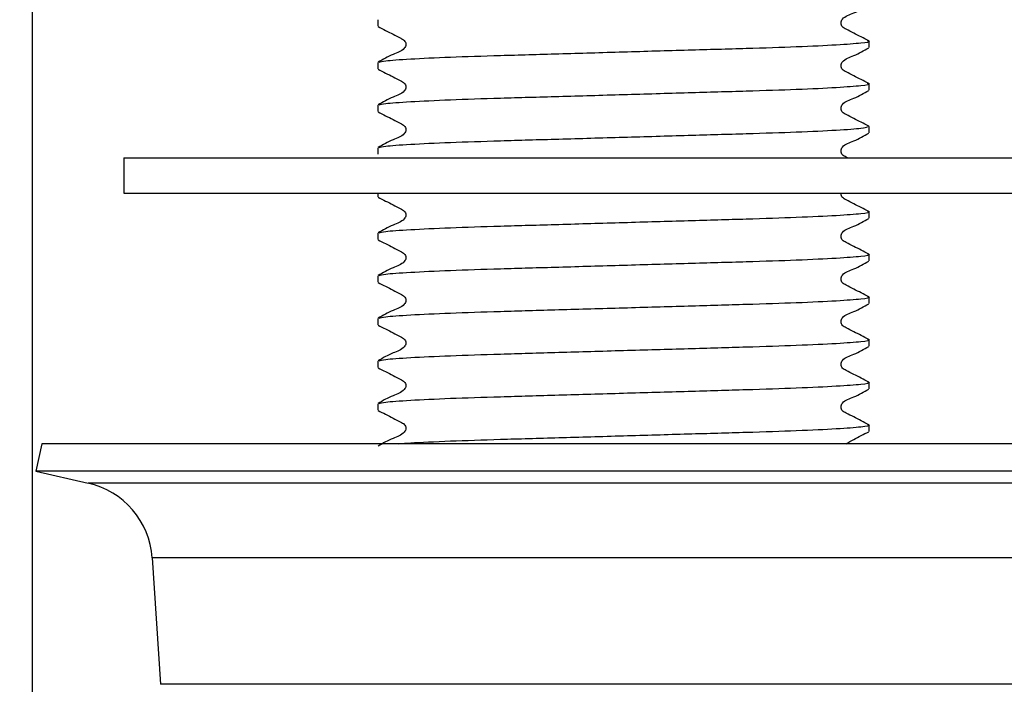
# Model space of a CAD drawing. Units: millimetres. Extents: x 47 to 228, y 25 to 195.
# Drawn here: x 56 to 70, y 56 to 65 of the extents above; entities that cross this region are included whole.
import ezdxf

# ---------------------------------------------------------------- set-up
doc = ezdxf.new("R2010")
doc.units = ezdxf.units.MM
doc.layers.add('DIMENSIONS', color=7, linetype='Continuous')
doc.styles.add('SLDTEXTSTYLE0', font='TXT', dxfattribs={"width": 0.7})
doc.dimstyles.new('SLDDIMSTYLE3', dxfattribs={"dimtxt": 4.701822, "dimasz": 2.350911, "dimexe": 0, "dimexo": 0.0625, "dimgap": 1.175456, "dimtad": 0, "dimtih": 1, "dimtoh": 1, "dimdec": 0, "dimlfac": 3, "dimrnd": 1e-09, "dimzin": 12, "dimdsep": 46, "dimtxsty": 'SLDTEXTSTYLE0', "dimsah": 1, "dimcen": 0.09, "dimadec": 0, "dimazin": 3, "dimtfac": 1, "dimtdec": 0, "dimtmove": 0, "dimatfit": 0, "dimfxl": 0, "dimfrac": 2, "dimtolj": 1, "dimtzin": 12, "dimarcsym": 0})

# ---------------------------------------------------------------- blocks, each defined once
blk = doc.blocks.new('_D_6')
at = {"layer": 'DIMENSIONS'}
for p, q in [((55.854, 68.218), (55.854, 33.242)), ((72.621, 68.218), (72.621, 33.242)), ((55.854, 33.242), (46.812, 33.242)), ((72.621, 33.242), (81.662, 33.242))]:
    blk.add_line(p, q, dxfattribs=at)
for points in [[(55.854, 33.242), (51.152, 33.965), (51.152, 32.519)], [(72.621, 33.242), (77.322, 32.519), (77.322, 33.965)]]:
    blk.add_solid(points, dxfattribs=at)
at = {"layer": 'DIMENSIONS', "char_height": 3.7042, "attachment_point": 1, "style": 'SLDTEXTSTYLE0'}
for s, insert in [('%%c', (58.39, 35.143)), ('50', (63.851, 35.143))]:
    blk.add_mtext(s, dxfattribs=dict(at, insert=insert))

msp = doc.modelspace()

# ---------------------------------------------------------------- linework, layer by layer
at = {"color": 7, "linetype": 'Continuous', "lineweight": 25}
for p, q in [((60.754, 65.394), (60.754, 65.304)), ((67.721, 65.002), (67.721, 65.092)), ((60.754, 64.79), (60.754, 64.7)), ((67.721, 64.397), (67.721, 64.487)), ((60.754, 64.185), (60.754, 64.095)), ((67.721, 63.883), (67.7, 63.887)), ((67.721, 63.792), (67.721, 63.883)), ((60.754, 63.58), (60.754, 63.49)), ((57.154, 63.438), (57.154, 62.938)), ((57.154, 63.438), (64.237, 63.438)), ((64.237, 63.438), (71.321, 63.438)), ((57.154, 62.938), (64.237, 62.938)), ((60.754, 62.938), (60.754, 62.885)), ((64.237, 62.938), (71.321, 62.938)), ((67.721, 62.583), (67.721, 62.673)), ((60.754, 62.371), (60.754, 62.28)), ((67.721, 61.978), (67.721, 62.068)), ((60.754, 61.766), (60.754, 61.676)), ((67.721, 61.373), (67.721, 61.463)), ((60.754, 61.161), (60.754, 61.071)), ((67.721, 60.769), (67.721, 60.859)), ((60.754, 60.556), (60.754, 60.466)), ((67.721, 60.164), (67.721, 60.254)), ((60.754, 59.952), (60.754, 59.861)), ((67.721, 59.559), (67.721, 59.649)), ((55.991, 59.385), (55.904, 58.995)), ((72.483, 59.385), (55.991, 59.385)), ((55.904, 58.995), (56.645, 58.828)), ((72.571, 58.995), (55.904, 58.995)), ((71.829, 58.828), (56.645, 58.828)), ((57.554, 57.766), (57.672, 55.974)), ((70.921, 57.766), (57.554, 57.766)), ((70.802, 55.974), (57.672, 55.974))]:
    msp.add_line(p, q, dxfattribs=at)
msp.add_arc((56.389, 57.689), 1.167, 3.7789, 77.33, dxfattribs=at)
for points, knots in [([(67.716, 65.096), (67.645, 65.133), (67.539, 65.188), (67.415, 65.254), (67.349, 65.284), (67.327, 65.319), (67.321, 65.349), (67.327, 65.38), (67.373, 65.448), (67.53, 65.493), (67.648, 65.562), (67.716, 65.602)], [0, 0, 0, 0, 0.2514508, 0.3765244, 0.4384006, 0.4692869, 0.5000753, 0.530864, 0.5617506, 0.7485461, 1, 1, 1, 1]), ([(60.758, 65.3), (60.829, 65.263), (60.936, 65.209), (61.059, 65.143), (61.125, 65.112), (61.147, 65.077), (61.153, 65.047), (61.147, 65.017), (61.102, 64.948), (60.944, 64.903), (60.826, 64.834), (60.758, 64.794)], [0, 0, 0, 0, 0.2514539, 0.3765289, 0.4384058, 0.4692924, 0.500081, 0.5308694, 0.5617558, 0.7485492, 1, 1, 1, 1]), ([(60.775, 64.794), (60.794, 64.8), (60.839, 64.815), (61.189, 64.84), (61.749, 64.867), (62.477, 64.89), (63.32, 64.914), (64.237, 64.941), (65.154, 64.968), (65.998, 64.991), (66.724, 65.015), (67.293, 65.042), (67.629, 65.068), (67.759, 65.086), (67.707, 65.095), (67.7, 65.096)], [0, 0, 0, 0, 0.06687, 0.15165, 0.23643, 0.318316, 0.400203, 0.484983, 0.569763, 0.65165, 0.733536, 0.818316, 0.903096, 0.984983, 1, 1, 1, 1]), ([(67.716, 64.492), (67.645, 64.528), (67.539, 64.583), (67.415, 64.649), (67.349, 64.679), (67.327, 64.715), (67.321, 64.745), (67.327, 64.775), (67.373, 64.843), (67.53, 64.888), (67.648, 64.958), (67.716, 64.998)], [0, 0, 0, 0, 0.251451, 0.376524, 0.438401, 0.469287, 0.500075, 0.530864, 0.561751, 0.748546, 1, 1, 1, 1]), ([(60.758, 64.695), (60.829, 64.659), (60.936, 64.604), (61.059, 64.538), (61.125, 64.508), (61.147, 64.472), (61.153, 64.442), (61.147, 64.412), (61.102, 64.343), (60.944, 64.299), (60.826, 64.229), (60.758, 64.189)], [0, 0, 0, 0, 0.251454, 0.376529, 0.438406, 0.469292, 0.500081, 0.530869, 0.561756, 0.748549, 1, 1, 1, 1]), ([(60.775, 64.189), (60.794, 64.196), (60.839, 64.21), (61.189, 64.235), (61.749, 64.262), (62.477, 64.286), (63.32, 64.309), (64.237, 64.336), (65.154, 64.363), (65.998, 64.387), (66.724, 64.41), (67.293, 64.437), (67.629, 64.464), (67.759, 64.481), (67.707, 64.49), (67.7, 64.492)], [0, 0, 0, 0, 0.06687, 0.15165, 0.23643, 0.318316, 0.400203, 0.484983, 0.569763, 0.65165, 0.733536, 0.818316, 0.903096, 0.984983, 1, 1, 1, 1]), ([(67.716, 63.887), (67.645, 63.923), (67.539, 63.978), (67.415, 64.044), (67.349, 64.074), (67.327, 64.11), (67.321, 64.14), (67.327, 64.17), (67.373, 64.239), (67.53, 64.283), (67.648, 64.353), (67.716, 64.393)], [0, 0, 0, 0, 0.251451, 0.376524, 0.438401, 0.469287, 0.500075, 0.530864, 0.561751, 0.748546, 1, 1, 1, 1]), ([(60.758, 64.09), (60.829, 64.054), (60.936, 63.999), (61.059, 63.933), (61.125, 63.903), (61.147, 63.868), (61.153, 63.837), (61.147, 63.807), (61.102, 63.739), (60.944, 63.694), (60.826, 63.624), (60.758, 63.584)], [0, 0, 0, 0, 0.251454, 0.376529, 0.438406, 0.469292, 0.500081, 0.530869, 0.561756, 0.748549, 1, 1, 1, 1]), ([(60.775, 63.585), (60.794, 63.591), (60.839, 63.605), (61.189, 63.631), (61.749, 63.657), (62.477, 63.681), (63.32, 63.705), (64.237, 63.731), (65.155, 63.758), (65.998, 63.782), (66.726, 63.805), (67.285, 63.832), (67.636, 63.857), (67.68, 63.872), (67.699, 63.878)], [0, 0, 0, 0, 0.068953, 0.156373, 0.243794, 0.328231, 0.412669, 0.50009, 0.58751, 0.671948, 0.756385, 0.843806, 0.931227, 1, 1, 1, 1]), ([(67.414, 63.438), (67.408, 63.442), (67.384, 63.454), (67.349, 63.47), (67.327, 63.505), (67.321, 63.535), (67.327, 63.565), (67.373, 63.634), (67.53, 63.679), (67.648, 63.748), (67.716, 63.788)], [0, 0, 0, 0, 0.033347, 0.129281, 0.177168, 0.224903, 0.272639, 0.320526, 0.610139, 1, 1, 1, 1]), ([(60.758, 62.881), (60.829, 62.844), (60.936, 62.79), (61.059, 62.724), (61.125, 62.693), (61.147, 62.658), (61.153, 62.628), (61.147, 62.598), (61.102, 62.529), (60.944, 62.484), (60.826, 62.415), (60.758, 62.375)], [0, 0, 0, 0, 0.251454, 0.376529, 0.438406, 0.469292, 0.500081, 0.530869, 0.561756, 0.748549, 1, 1, 1, 1]), ([(67.716, 62.677), (67.645, 62.714), (67.538, 62.769), (67.416, 62.834), (67.349, 62.865), (67.328, 62.9), (67.321, 62.923), (67.324, 62.936), (67.325, 62.938)], [0, 0, 0, 0, 0.494519, 0.740497, 0.862186, 0.922929, 0.98348, 1, 1, 1, 1]), ([(60.775, 62.375), (60.794, 62.381), (60.839, 62.396), (61.189, 62.421), (61.749, 62.448), (62.477, 62.471), (63.32, 62.495), (64.237, 62.522), (65.154, 62.549), (65.998, 62.572), (66.724, 62.596), (67.293, 62.623), (67.629, 62.649), (67.759, 62.667), (67.707, 62.676), (67.7, 62.677)], [0, 0, 0, 0, 0.06687, 0.15165, 0.23643, 0.318316, 0.400203, 0.484983, 0.569763, 0.65165, 0.733536, 0.818316, 0.903096, 0.984983, 1, 1, 1, 1]), ([(67.716, 62.073), (67.645, 62.109), (67.539, 62.164), (67.415, 62.23), (67.349, 62.26), (67.327, 62.295), (67.321, 62.325), (67.327, 62.356), (67.373, 62.424), (67.53, 62.469), (67.648, 62.539), (67.716, 62.579)], [0, 0, 0, 0, 0.251451, 0.376524, 0.438401, 0.469287, 0.500075, 0.530864, 0.561751, 0.748546, 1, 1, 1, 1]), ([(60.758, 62.276), (60.829, 62.24), (60.936, 62.185), (61.059, 62.119), (61.125, 62.089), (61.147, 62.053), (61.153, 62.023), (61.147, 61.993), (61.102, 61.924), (60.944, 61.88), (60.826, 61.81), (60.758, 61.77)], [0, 0, 0, 0, 0.251454, 0.376529, 0.438406, 0.469292, 0.500081, 0.530869, 0.561756, 0.748549, 1, 1, 1, 1]), ([(60.775, 61.77), (60.794, 61.777), (60.839, 61.791), (61.189, 61.816), (61.749, 61.843), (62.477, 61.867), (63.32, 61.89), (64.237, 61.917), (65.154, 61.944), (65.998, 61.967), (66.724, 61.991), (67.293, 62.018), (67.629, 62.045), (67.759, 62.062), (67.707, 62.071), (67.7, 62.073)], [0, 0, 0, 0, 0.06687, 0.15165, 0.23643, 0.318316, 0.400203, 0.484983, 0.569763, 0.65165, 0.733536, 0.818316, 0.903096, 0.984983, 1, 1, 1, 1]), ([(67.716, 61.468), (67.645, 61.504), (67.539, 61.559), (67.415, 61.625), (67.349, 61.655), (67.327, 61.691), (67.321, 61.721), (67.327, 61.751), (67.373, 61.82), (67.53, 61.864), (67.648, 61.934), (67.716, 61.974)], [0, 0, 0, 0, 0.251451, 0.376524, 0.438401, 0.469287, 0.500075, 0.530864, 0.561751, 0.748546, 1, 1, 1, 1]), ([(60.758, 61.671), (60.829, 61.635), (60.936, 61.58), (61.059, 61.514), (61.125, 61.484), (61.147, 61.448), (61.153, 61.418), (61.147, 61.388), (61.102, 61.319), (60.944, 61.275), (60.826, 61.205), (60.758, 61.165)], [0, 0, 0, 0, 0.251454, 0.376529, 0.438406, 0.469292, 0.500081, 0.530869, 0.561756, 0.748549, 1, 1, 1, 1]), ([(60.775, 61.165), (60.794, 61.172), (60.839, 61.186), (61.189, 61.212), (61.749, 61.238), (62.477, 61.262), (63.32, 61.286), (64.237, 61.312), (65.154, 61.339), (65.998, 61.363), (66.724, 61.386), (67.293, 61.413), (67.629, 61.44), (67.759, 61.457), (67.707, 61.466), (67.7, 61.468)], [0, 0, 0, 0, 0.06687, 0.15165, 0.23643, 0.318316, 0.400203, 0.484983, 0.569763, 0.65165, 0.733536, 0.818316, 0.903096, 0.984983, 1, 1, 1, 1]), ([(67.716, 60.863), (67.645, 60.9), (67.539, 60.954), (67.415, 61.02), (67.349, 61.051), (67.327, 61.086), (67.321, 61.116), (67.327, 61.146), (67.373, 61.215), (67.53, 61.26), (67.648, 61.329), (67.716, 61.369)], [0, 0, 0, 0, 0.2514508, 0.3765244, 0.4384006, 0.4692869, 0.5000753, 0.530864, 0.5617506, 0.7485461, 1, 1, 1, 1]), ([(60.758, 61.067), (60.829, 61.03), (60.936, 60.975), (61.059, 60.909), (61.125, 60.879), (61.147, 60.844), (61.153, 60.814), (61.147, 60.783), (61.102, 60.715), (60.944, 60.67), (60.826, 60.601), (60.758, 60.561)], [0, 0, 0, 0, 0.251454, 0.376529, 0.438406, 0.469292, 0.500081, 0.530869, 0.561756, 0.748549, 1, 1, 1, 1]), ([(60.775, 60.561), (60.794, 60.567), (60.839, 60.582), (61.189, 60.607), (61.749, 60.633), (62.477, 60.657), (63.32, 60.681), (64.237, 60.708), (65.154, 60.734), (65.998, 60.758), (66.724, 60.782), (67.293, 60.808), (67.629, 60.835), (67.759, 60.852), (67.707, 60.862), (67.7, 60.863)], [0, 0, 0, 0, 0.06687, 0.15165, 0.23643, 0.318316, 0.400203, 0.484983, 0.569763, 0.65165, 0.733536, 0.818316, 0.903096, 0.984983, 1, 1, 1, 1]), ([(67.716, 60.258), (67.645, 60.295), (67.539, 60.35), (67.415, 60.415), (67.349, 60.446), (67.327, 60.481), (67.321, 60.511), (67.327, 60.542), (67.373, 60.61), (67.53, 60.655), (67.648, 60.724), (67.716, 60.764)], [0, 0, 0, 0, 0.251451, 0.376524, 0.438401, 0.469287, 0.500075, 0.530864, 0.561751, 0.748546, 1, 1, 1, 1]), ([(60.758, 60.462), (60.829, 60.425), (60.936, 60.371), (61.059, 60.305), (61.125, 60.274), (61.147, 60.239), (61.153, 60.209), (61.147, 60.179), (61.102, 60.11), (60.944, 60.065), (60.826, 59.996), (60.758, 59.956)], [0, 0, 0, 0, 0.251454, 0.376529, 0.438406, 0.469292, 0.500081, 0.530869, 0.561756, 0.748549, 1, 1, 1, 1]), ([(60.775, 59.956), (60.794, 59.962), (60.839, 59.977), (61.189, 60.002), (61.749, 60.029), (62.477, 60.052), (63.32, 60.076), (64.237, 60.103), (65.154, 60.129), (65.998, 60.153), (66.724, 60.177), (67.293, 60.204), (67.629, 60.23), (67.759, 60.247), (67.707, 60.257), (67.7, 60.258)], [0, 0, 0, 0, 0.06687, 0.15165, 0.23643, 0.318316, 0.400203, 0.484983, 0.569763, 0.65165, 0.733536, 0.818316, 0.903096, 0.984983, 1, 1, 1, 1]), ([(67.716, 59.653), (67.645, 59.69), (67.539, 59.745), (67.415, 59.811), (67.349, 59.841), (67.327, 59.876), (67.321, 59.906), (67.327, 59.937), (67.373, 60.005), (67.53, 60.05), (67.648, 60.12), (67.716, 60.159)], [0, 0, 0, 0, 0.251451, 0.376524, 0.438401, 0.469287, 0.500075, 0.530864, 0.561751, 0.748546, 1, 1, 1, 1]), ([(60.758, 59.857), (60.829, 59.821), (60.936, 59.766), (61.059, 59.7), (61.125, 59.67), (61.147, 59.634), (61.153, 59.604), (61.147, 59.574), (61.102, 59.505), (60.944, 59.46), (60.826, 59.391), (60.758, 59.351)], [0, 0, 0, 0, 0.251454, 0.376529, 0.438406, 0.469292, 0.500081, 0.530869, 0.561756, 0.748549, 1, 1, 1, 1]), ([(61.052, 59.385), (61.103, 59.389), (61.262, 59.402), (61.757, 59.424), (62.474, 59.448), (63.32, 59.471), (64.237, 59.498), (65.154, 59.525), (65.998, 59.548), (66.724, 59.572), (67.293, 59.599), (67.629, 59.626), (67.759, 59.643), (67.707, 59.652), (67.7, 59.654)], [0, 0, 0, 0, 0.0455792, 0.1409594, 0.2330845, 0.3252096, 0.4205897, 0.5159698, 0.6080949, 0.70022, 0.7956002, 0.8909803, 0.9831054, 1, 1, 1, 1]), ([(67.395, 59.385), (67.431, 59.405), (67.538, 59.464), (67.645, 59.519), (67.716, 59.555)], [0, 0, 0, 0, 0.336398, 1, 1, 1, 1])]:
    msp.add_open_spline(points, degree=3, knots=knots, dxfattribs=at)

# ---------------------------------------------------------------- dimensions: what is measured, and where the dimension line sits
at = {"layer": 'DIMENSIONS'}
dim = msp.add_linear_dim(base=(55.854, 33.242), p1=(72.621, 68.718), p2=(55.854, 68.718), text='%%c<>', dimstyle='SLDDIMSTYLE3', dxfattribs=at)
dim.commit()
dim.dimension.update_dxf_attribs({"geometry": '_D_6', "text_midpoint": (63.864, 33.242), "dimtype": 160})

doc.saveas('drawing.dxf')
